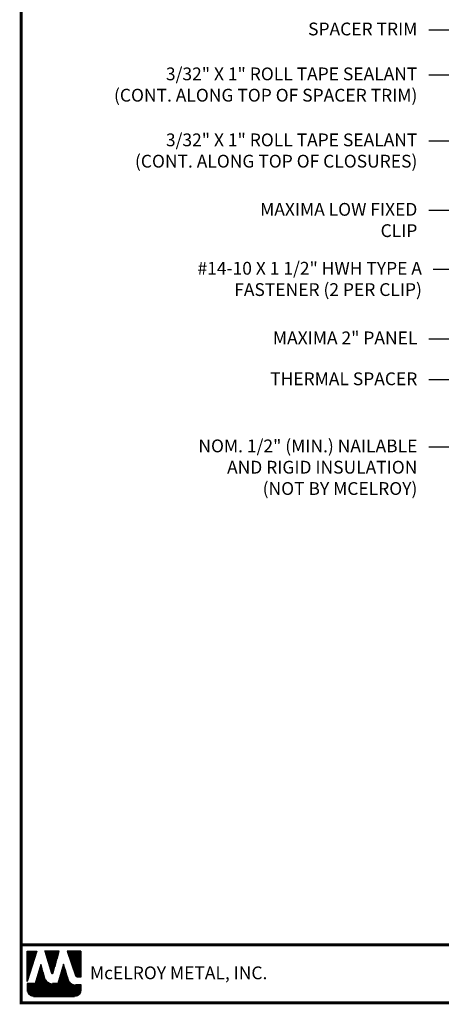
# Model space of a CAD drawing. Extents: x -88520 to 66, y -24736 to 9961.
# Drawn here: x -1 to 13, y 24 to 57 of the extents above; entities that cross this region are included whole.
import ezdxf

# ---------------------------------------------------------------- set-up
doc = ezdxf.new("R2010")
doc.units = 0
doc.header["$LTSCALE"] = 1.5
doc.header["$MEASUREMENT"] = 0
for name, color, linetype in [('DIM', 2, 'CONTINUOUS'), ('TEXT BY MCELROY', 3, 'CONTINUOUS'), ('TEXT NOT BY MCELROY', 1, 'CONTINUOUS'), ('WEB BOR', 6, 'CONTINUOUS')]:
    doc.layers.add(name, color=color, linetype=linetype)
doc.styles.add('ROMANT', font='ROMANT')
doc.styles.get("Standard").update_dxf_attribs({"font": 'romans'})
doc.dimstyles.new('MCELROY1$7', dxfattribs={"dimtxt": 0.0938, "dimasz": 0.125, "dimexe": 0.0625, "dimexo": 0.0625, "dimgap": 0.0625, "dimtad": 0, "dimtih": 1, "dimtoh": 1, "dimdec": 0, "dimzin": 3, "dimdsep": 46, "dimlunit": 4, "dimtxsty": 'Standard', "dimcen": 0, "dimclrd": 2, "dimclre": 2, "dimclrt": 1, "dimadec": 0, "dimazin": 0, "dimtfac": 1, "dimtdec": 0, "dimtofl": 0, "dimtmove": 0, "dimatfit": 3, "dimfxl": 1, "dimfrac": 2, "dimtolj": 1, "dimtzin": 0, "dimarcsym": 0})

msp = doc.modelspace()

# ---------------------------------------------------------------- linework, layer by layer
at = {"layer": 'WEB BOR', "color": 5, "linetype": 'Continuous'}
for p, q in [((-0.85791, 25.80658), (-0.54165, 25.80658)), ((-0.85691, 24.80563), (-0.85691, 25.80658)), ((-0.54065, 25.8061), (-0.85691, 24.80563)), ((0.2002, 25.80658), (-0.27912, 25.80658)), ((-0.27827, 25.80658), (-0.04862, 25.07913)), ((-0.00783, 25.07965), (0.2012, 25.80658)), ((0.91986, 25.80658), (0.46518, 25.80658)), ((0.46618, 25.80658), (0.74014, 24.99555)), ((0.92086, 24.95932), (0.92086, 25.8061)), ((0.79061, 24.95932), (0.92086, 24.95932))]:
    msp.add_line(p, q, dxfattribs=at)
at = {"layer": 'WEB BOR', "color": 5}
for p, q in [((-0.84966, 25.80658), (-0.84966, 24.82856)), ((-0.84254, 25.80658), (-0.84254, 24.85107)), ((-0.82958, 25.80658), (-0.82958, 24.89208)), ((-0.81662, 25.80658), (-0.81662, 24.93308)), ((-0.80366, 25.80658), (-0.80366, 24.97409)), ((-0.79069, 25.80658), (-0.79069, 25.01509)), ((-0.77773, 25.80658), (-0.77773, 25.0561)), ((-0.76477, 25.80658), (-0.76477, 25.0971)), ((-0.75181, 25.80658), (-0.75181, 25.13811)), ((-0.73884, 25.80658), (-0.73884, 25.17912)), ((-0.72588, 25.80658), (-0.72588, 25.22012)), ((-0.71292, 25.80658), (-0.71292, 25.26113)), ((-0.69996, 25.80658), (-0.69996, 25.30213)), ((-0.687, 25.80658), (-0.687, 25.34314)), ((-0.67403, 25.80658), (-0.67403, 25.38414)), ((-0.66107, 25.80658), (-0.66107, 25.42515)), ((-0.64811, 25.80658), (-0.64811, 25.46615)), ((-0.63515, 25.80658), (-0.63515, 25.50716)), ((-0.62218, 25.80658), (-0.62218, 25.54816)), ((-0.60922, 25.80658), (-0.60922, 25.58917)), ((-0.59626, 25.80658), (-0.59626, 25.63018)), ((-0.5833, 25.80658), (-0.5833, 25.67118)), ((-0.57034, 25.80658), (-0.57034, 25.71219)), ((-0.55837, 25.80658), (-0.55837, 25.75319)), ((-0.25982, 25.80658), (-0.25982, 25.74495)), ((-0.24585, 25.80658), (-0.24585, 25.70389)), ((-0.23289, 25.80658), (-0.23289, 25.66283)), ((-0.21993, 25.80658), (-0.21993, 25.62177)), ((-0.20697, 25.80658), (-0.20697, 25.58071)), ((-0.19401, 25.80658), (-0.19401, 25.53965)), ((-0.18104, 25.80658), (-0.18104, 25.49859)), ((-0.16808, 25.80658), (-0.16808, 25.45753)), ((-0.15512, 25.80658), (-0.15512, 25.41647)), ((-0.14216, 25.80658), (-0.14216, 25.37541)), ((-0.12919, 25.80658), (-0.12919, 25.33435)), ((-0.11623, 25.80658), (-0.11623, 25.29329)), ((-0.10327, 25.80658), (-0.10327, 25.25223)), ((-0.09031, 25.80658), (-0.09031, 25.21117)), ((-0.07735, 25.80658), (-0.07735, 25.17011)), ((-0.06438, 25.80658), (-0.06438, 25.12905)), ((-0.05142, 25.80658), (-0.05142, 25.08799)), ((-0.03846, 25.80658), (-0.03846, 25.06681)), ((-0.03846, 25.80658), (-0.03846, 25.06681)), ((-0.0255, 25.80658), (-0.0255, 25.06442)), ((-0.01253, 25.80658), (-0.01253, 25.07121)), ((0.00043, 25.80658), (0.00043, 25.10836)), ((0.01339, 25.80658), (0.01339, 25.15344)), ((0.02635, 25.80658), (0.02635, 25.19851)), ((0.03931, 25.80658), (0.03931, 25.24359)), ((0.05228, 25.80658), (0.05228, 25.28867)), ((0.06524, 25.80658), (0.06524, 25.33375)), ((0.0782, 25.80658), (0.0782, 25.37883)), ((0.09116, 25.80658), (0.09116, 25.4239)), ((0.10413, 25.80658), (0.10413, 25.46898)), ((0.11709, 25.80658), (0.11709, 25.51406)), ((0.13005, 25.80658), (0.13005, 25.55914)), ((0.14301, 25.80658), (0.14301, 25.60422)), ((0.15597, 25.80658), (0.15597, 25.64929)), ((0.16894, 25.80658), (0.16894, 25.69437)), ((0.1809, 25.80658), (0.1809, 25.73945)), ((0.47814, 25.80658), (0.47814, 25.76821)), ((0.49211, 25.80658), (0.49211, 25.72983)), ((0.50507, 25.80658), (0.50507, 25.69146)), ((0.51803, 25.80658), (0.51803, 25.65309)), ((0.53099, 25.80658), (0.53099, 25.61471)), ((0.54396, 25.80658), (0.54396, 25.57634)), ((0.55692, 25.80658), (0.55692, 25.53797)), ((0.56988, 25.80658), (0.56988, 25.49959)), ((0.58284, 25.80658), (0.58284, 25.46122)), ((0.5958, 25.80658), (0.5958, 25.42284)), ((0.60877, 25.80658), (0.60877, 25.38447)), ((0.62173, 25.80658), (0.62173, 25.3461)), ((0.63469, 25.80658), (0.63469, 25.30772)), ((0.64765, 25.80658), (0.64765, 25.26935)), ((0.66062, 25.80658), (0.66062, 25.23098)), ((0.67358, 25.80658), (0.67358, 25.1926)), ((0.68654, 25.80658), (0.68654, 25.15423)), ((0.6995, 25.80658), (0.6995, 25.11586)), ((0.71246, 25.80658), (0.71246, 25.07748)), ((0.72543, 25.80658), (0.72543, 25.03911)), ((0.73839, 25.80658), (0.73839, 25.00074)), ((0.75135, 25.80658), (0.75135, 24.97659)), ((0.76431, 25.80658), (0.76431, 24.96626)), ((0.77728, 25.80658), (0.77728, 24.96102)), ((0.79024, 25.80658), (0.79024, 24.95932)), ((0.8032, 25.80658), (0.8032, 24.95932)), ((0.81616, 25.80658), (0.81616, 24.95932)), ((0.82912, 25.80658), (0.82912, 24.95932)), ((0.84209, 25.80658), (0.84209, 24.95932)), ((0.85505, 25.80658), (0.85505, 24.95932)), ((0.86801, 25.80658), (0.86801, 24.95932)), ((0.88097, 25.80658), (0.88097, 24.95932)), ((0.89394, 25.80658), (0.89394, 24.95932)), ((0.9069, 25.80658), (0.9069, 24.95932)), ((0.91986, 25.80658), (0.91986, 24.95932))]:
    msp.add_line(p, q, dxfattribs=at)
at = {"layer": 'WEB BOR', "color": 9, "linetype": 'Continuous'}
for p, q in [((-0.40783, 25.36395), (-0.59158, 24.73754)), ((-0.29432, 24.96891), (-0.40783, 25.36395)), ((0.34096, 25.37465), (0.16145, 24.73351)), ((0.45241, 25.01071), (0.34096, 25.37465)), ((-0.59158, 24.73754), (-0.85691, 24.73754)), ((-0.85691, 24.73754), (-0.8569, 24.51919)), ((-0.28396, 24.93325), (-0.29432, 24.96891)), ((0.16145, 24.73351), (-0.01793, 24.73351)), ((0.49361, 24.87474), (0.45241, 25.01071)), ((0.92086, 24.69319), (0.73834, 24.69319)), ((0.92086, 24.51919), (0.92086, 24.69319)), ((-0.64381, 24.30609), (0.70777, 24.30609))]:
    msp.add_line(p, q, dxfattribs=at)
at = {"layer": 'WEB BOR', "color": 9}
for p, q in [((0.34132, 25.37348), (0.34132, 24.30609)), ((-0.50122, 25.04557), (-0.50122, 24.30609)), ((-0.48826, 25.08976), (-0.48826, 24.30609)), ((-0.4753, 25.13394), (-0.4753, 24.30609)), ((-0.46234, 25.17813), (-0.46234, 24.30609)), ((-0.44937, 25.21823), (-0.44937, 24.30609)), ((-0.43641, 25.26651), (-0.43641, 24.30609)), ((-0.42345, 25.3107), (-0.42345, 24.30609)), ((-0.41049, 25.35489), (-0.41049, 24.30609)), ((-0.39752, 25.3281), (-0.39752, 24.30609)), ((-0.38456, 25.28299), (-0.38456, 24.30609)), ((-0.3716, 25.23788), (-0.3716, 24.30609)), ((-0.35864, 25.19277), (-0.35864, 24.30609)), ((-0.34568, 25.14765), (-0.34568, 24.30609)), ((-0.33271, 25.10254), (-0.33271, 24.30609)), ((-0.31975, 25.05743), (-0.31975, 24.30609)), ((0.25059, 25.05187), (0.25059, 24.30609)), ((0.26355, 25.09816), (0.26355, 24.30609)), ((0.27651, 25.14446), (0.27651, 24.30609)), ((0.28947, 25.19075), (0.28947, 24.30609)), ((0.30243, 25.23704), (0.30243, 24.30609)), ((0.3154, 25.28334), (0.3154, 24.30609)), ((0.32836, 25.32963), (0.32836, 24.30609)), ((0.35428, 25.33115), (0.35428, 24.30609)), ((0.36725, 25.28882), (0.36725, 24.30609)), ((0.38021, 25.24649), (0.38021, 24.30609)), ((0.39317, 25.20416), (0.39317, 24.30609)), ((0.40613, 25.16182), (0.40613, 24.30609)), ((0.41909, 25.11949), (0.41909, 24.30609)), ((0.43206, 25.07716), (0.43206, 24.30609)), ((-0.8512, 24.73754), (-0.8512, 24.47022)), ((-0.83824, 24.73754), (-0.83824, 24.43197)), ((-0.82528, 24.73754), (-0.82528, 24.40748)), ((-0.81232, 24.73754), (-0.81232, 24.38874)), ((-0.79935, 24.73754), (-0.79935, 24.37353)), ((-0.78639, 24.73754), (-0.78639, 24.36082)), ((-0.77343, 24.73754), (-0.77343, 24.35004)), ((-0.76047, 24.73754), (-0.76047, 24.34086)), ((-0.7475, 24.73754), (-0.7475, 24.33302)), ((-0.73454, 24.73754), (-0.73454, 24.32637)), ((-0.72158, 24.73754), (-0.72158, 24.32079)), ((-0.70862, 24.73754), (-0.70862, 24.31618)), ((-0.69566, 24.73754), (-0.69566, 24.31249)), ((-0.68269, 24.73754), (-0.68269, 24.30967)), ((-0.66973, 24.73754), (-0.66973, 24.30767)), ((-0.65677, 24.73754), (-0.65677, 24.30609)), ((-0.64381, 24.73754), (-0.64381, 24.30609)), ((-0.63084, 24.73754), (-0.63084, 24.30609)), ((-0.61788, 24.73754), (-0.61788, 24.30609)), ((-0.60492, 24.73754), (-0.60492, 24.30609)), ((-0.59196, 24.73754), (-0.59196, 24.30609)), ((-0.579, 24.78044), (-0.579, 24.30609)), ((-0.56603, 24.82463), (-0.56603, 24.30609)), ((-0.55307, 24.86881), (-0.55307, 24.30609)), ((-0.54011, 24.913), (-0.54011, 24.30609)), ((-0.52715, 24.95719), (-0.52715, 24.30609)), ((-0.51418, 25.00138), (-0.51418, 24.30609)), ((-0.30679, 25.01232), (-0.30679, 24.30609)), ((-0.29383, 24.96723), (-0.29383, 24.30609)), ((-0.28086, 24.92331), (-0.28086, 24.30609)), ((-0.2679, 24.89113), (-0.2679, 24.30609)), ((-0.25494, 24.86712), (-0.25494, 24.30609)), ((-0.24198, 24.84761), (-0.24198, 24.30609)), ((-0.22902, 24.83113), (-0.22902, 24.30609)), ((-0.21605, 24.81691), (-0.21605, 24.30609)), ((-0.20309, 24.80448), (-0.20309, 24.30609)), ((-0.19013, 24.79353), (-0.19013, 24.30609)), ((-0.17717, 24.78385), (-0.17717, 24.30609)), ((-0.1642, 24.77528), (-0.1642, 24.30609)), ((-0.15124, 24.7677), (-0.15124, 24.30609)), ((-0.13828, 24.76102), (-0.13828, 24.30609)), ((-0.12532, 24.75517), (-0.12532, 24.30609)), ((-0.11236, 24.7501), (-0.11236, 24.30609)), ((-0.09939, 24.74576), (-0.09939, 24.30609)), ((-0.08643, 24.74211), (-0.08643, 24.30609)), ((-0.07347, 24.73913), (-0.07347, 24.30609)), ((-0.06051, 24.7368), (-0.06051, 24.30609)), ((-0.04754, 24.7351), (-0.04754, 24.30609)), ((-0.03458, 24.73401), (-0.03458, 24.30609)), ((-0.02162, 24.73353), (-0.02162, 24.30609)), ((-0.00866, 24.73351), (-0.00866, 24.30609)), ((0.0043, 24.73351), (0.0043, 24.30609)), ((0.01727, 24.73351), (0.01727, 24.30609)), ((0.03023, 24.73351), (0.03023, 24.30609)), ((0.04319, 24.73351), (0.04319, 24.30609)), ((0.05615, 24.73351), (0.05615, 24.30609)), ((0.06911, 24.73351), (0.06911, 24.30609)), ((0.08208, 24.73351), (0.08208, 24.30609)), ((0.09504, 24.73351), (0.09504, 24.30609)), ((0.108, 24.73351), (0.108, 24.30609)), ((0.12096, 24.73351), (0.12096, 24.30609)), ((0.13393, 24.73351), (0.13393, 24.30609)), ((0.14689, 24.73351), (0.14689, 24.30609)), ((0.15985, 24.73351), (0.15985, 24.30609)), ((0.17281, 24.7741), (0.17281, 24.30609)), ((0.18577, 24.82039), (0.18577, 24.30609)), ((0.19874, 24.86669), (0.19874, 24.30609)), ((0.2117, 24.91298), (0.2117, 24.30609)), ((0.22466, 24.95928), (0.22466, 24.30609)), ((0.23762, 25.00557), (0.23762, 24.30609)), ((0.44502, 25.03483), (0.44502, 24.30609)), ((0.45798, 24.99231), (0.45798, 24.30609)), ((0.47094, 24.94954), (0.47094, 24.30609)), ((0.48391, 24.90676), (0.48391, 24.30609)), ((0.49687, 24.86473), (0.49687, 24.30609)), ((0.50983, 24.83412), (0.50983, 24.30609)), ((0.52279, 24.81131), (0.52279, 24.30609)), ((0.53575, 24.79286), (0.53575, 24.30609)), ((0.54872, 24.77734), (0.54872, 24.30609)), ((0.56168, 24.76402), (0.56168, 24.30609)), ((0.57464, 24.75245), (0.57464, 24.30609)), ((0.5876, 24.74234), (0.5876, 24.30609)), ((0.60057, 24.73348), (0.60057, 24.30609)), ((0.61353, 24.72572), (0.61353, 24.30609)), ((0.62104, 24.72168), (0.62104, 24.30609)), ((0.63401, 24.71544), (0.63401, 24.30609)), ((0.64697, 24.71007), (0.64697, 24.30609)), ((0.65993, 24.70551), (0.65993, 24.30609)), ((0.67289, 24.70171), (0.67289, 24.30609)), ((0.68586, 24.69863), (0.68586, 24.30609)), ((0.69882, 24.69626), (0.69882, 24.30609)), ((0.71178, 24.69457), (0.71178, 24.30609)), ((0.72474, 24.69355), (0.72474, 24.30609)), ((0.7377, 24.69319), (0.7377, 24.30821)), ((0.75067, 24.69319), (0.75067, 24.31046)), ((0.76363, 24.69319), (0.76363, 24.31355)), ((0.77659, 24.69319), (0.77659, 24.31751)), ((0.78955, 24.69319), (0.78955, 24.32241)), ((0.80252, 24.69319), (0.80252, 24.32832)), ((0.81548, 24.69319), (0.81548, 24.33532)), ((0.82844, 24.69319), (0.82844, 24.34355)), ((0.8414, 24.69319), (0.8414, 24.3532)), ((0.85436, 24.69319), (0.85436, 24.36453)), ((0.86733, 24.69319), (0.86733, 24.37794)), ((0.88029, 24.69319), (0.88029, 24.39411)), ((0.89325, 24.69319), (0.89325, 24.41429)), ((0.90621, 24.69319), (0.90621, 24.44155)), ((0.91918, 24.69319), (0.91918, 24.49244))]:
    msp.add_line(p, q, dxfattribs=at)
at = {"layer": 'WEB BOR', "const_width": 0.1}
for points in [[(-1.05231, 24.09959), (-1.05231, 72.90457), (66.34039, 72.90457), (66.34039, 24.09959), (-1.05231, 24.09959)], [(66.34039, 26.01137), (-1.05231, 26.01137)]]:
    msp.add_lwpolyline(points, dxfattribs=at)
at = {"layer": 'WEB BOR', "color": 5, "linetype": 'Continuous'}
for centre, radius, start, end in [((-0.0283, 25.08554), 0.02131, 197.516464, 343.961517), ((0.79062, 25.0126), 0.05328, 198.661469, 269.995148)]:
    msp.add_arc(centre, radius, start, end, dxfattribs=at)

# ---------------------------------------------------------------- texts
at = {"layer": 'TEXT BY MCELROY', "color": 3, "char_height": 0.4221, "attachment_point": 3}
for s, insert in [('\\A1;SPACER TRIM', (12.02103, 56.46816)), ('\\A1;3/32" X 1" ROLL TAPE SEALANT\\P(CONT. ALONG TOP OF SPACER TRIM)', (12.02103, 54.98555)), ('\\A1;3/32" X 1" ROLL TAPE SEALANT\\P(CONT. ALONG TOP OF CLOSURES)', (12.02103, 52.80652)), ('\\A1;MAXIMA LOW FIXED\\PCLIP', (12.02103, 50.51241)), ('\\A1;#14-10 X 1 1/2" HWH TYPE A\\PFASTENER (2 PER CLIP)', (12.17149, 48.5667)), ('\\A1;MAXIMA 2" PANEL', (12.02103, 46.26771)), ('\\A1;THERMAL SPACER', (12.02103, 44.91658))]:
    msp.add_mtext(s, dxfattribs=dict(at, insert=insert))
at = {"layer": 'TEXT NOT BY MCELROY', "color": 1, "insert": (12.02103, 42.70066), "char_height": 0.4221, "attachment_point": 3}
msp.add_mtext('\\A1;NOM. 1/2" (MIN.) NAILABLE\\PAND RIGID INSULATION\\P(NOT BY MCELROY)', dxfattribs=at)
at = {"layer": 'WEB BOR', "color": 9, "style": 'ROMANT'}
msp.add_text('McELROY METAL, INC.', height=0.421875, dxfattribs=at).set_placement((1.21691, 24.87732))

# ---------------------------------------------------------------- leaders
at = {"layer": 'DIM', "annotation_type": 0, "has_hookline": 1, "hookline_direction": 1}
for points, text_width in [([(28.07521, 51.11549), (13.14603, 61.30349), (12.39603, 61.30349)], 2.6733), ([(28.37878, 48.22532), (13.14603, 59.8889), (12.39603, 59.8889)], 5.1657), ([(25.86166, 48.71518), (13.14603, 58.29493), (12.39603, 58.29493)], 5.9898), ([(23.92556, 48.65034), (13.14603, 56.21968), (12.39603, 56.21968)], 4.0803), ([(22.60434, 48.64753), (13.14603, 54.73706), (12.39603, 54.73706)], 12.1404), ([(24.48722, 47.41144), (13.14603, 52.55804), (12.39603, 52.55804)], 11.1756), ([(19.12007, 46.02835), (13.14603, 50.26392), (12.39603, 50.26392)], 5.9496), ([(18.44656, 43.69462), (13.29649, 48.31821), (12.54649, 48.31821)], 10.5525), ([(15.33543, 45.42893), (13.14603, 46.01922), (12.39603, 46.01922)], 5.628), ([(18.23534, 43.64421), (13.14603, 44.66809), (12.39603, 44.66809)], 5.5074), ([(15.84589, 42.55154), (13.14603, 42.45089), (12.39603, 42.45089)], 8.9043)]:
    msp.add_leader(points, dimstyle='MCELROY1$7', override={"dimscale": 6, "dimtdec": 4}, dxfattribs=dict(at, text_width=text_width))

doc.saveas('drawing.dxf')
